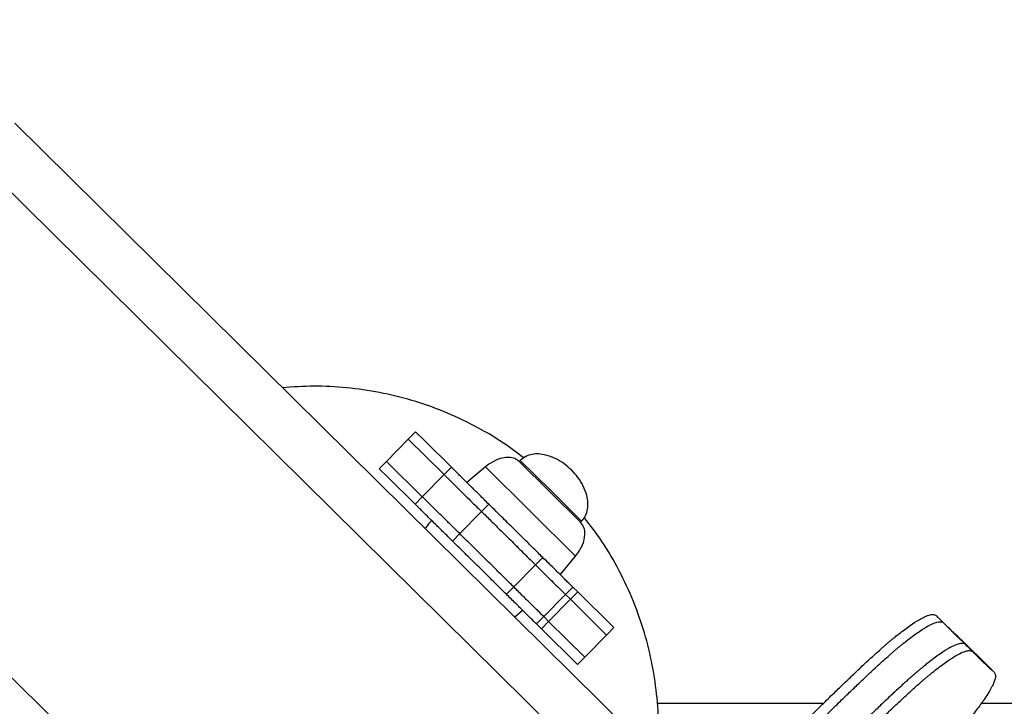
# Model space of a CAD drawing. Units: millimetres. Extents: x 323 to 868, y 218 to 631.
# Drawn here: x 468 to 496, y 478 to 498 of the extents above; entities that cross this region are included whole.
import ezdxf

# ---------------------------------------------------------------- set-up
doc = ezdxf.new("R2010")
doc.units = ezdxf.units.MM

msp = doc.modelspace()

# ---------------------------------------------------------------- linework, layer by layer
at = {"color": 7, "linetype": 'Continuous', "lineweight": 25}
for p, q in [((467.708, 494.627), (488.006, 474.58)), ((466.654, 493.56), (487.081, 473.384)), ((480.06, 466.264), (459.661, 486.411)), ((479.118, 485.465), (479.329, 485.679)), ((479.584, 485.427), (479.329, 485.679)), ((478.486, 484.825), (479.118, 485.465)), ((479.118, 485.465), (480.156, 484.44)), ((480.367, 484.654), (479.584, 485.427)), ((478.275, 484.612), (478.486, 484.825)), ((479.523, 483.8), (478.486, 484.825)), ((480.156, 484.44), (480.367, 484.654)), ((481.353, 484.664), (480.817, 484.209)), ((482.362, 484.848), (482.334, 484.819)), ((484.112, 483.063), (482.334, 484.819)), ((478.53, 484.359), (478.275, 484.612)), ((479.523, 483.8), (480.156, 484.44)), ((479.313, 483.587), (478.53, 484.359)), ((479.313, 483.587), (479.523, 483.8)), ((481.241, 483.369), (481.451, 483.583)), ((480.608, 482.729), (481.241, 483.369)), ((484.112, 483.063), (484.14, 483.091)), ((480.397, 482.515), (480.608, 482.729)), ((483.521, 481.539), (483.969, 482.08)), ((482.173, 481.183), (482.805, 481.824)), ((482.805, 481.824), (483.016, 482.037)), ((481.962, 480.97), (482.173, 481.183)), ((483.043, 480.324), (483.676, 480.964)), ((483.676, 480.964), (483.887, 481.177)), ((483.817, 480.825), (483.676, 480.964)), ((484.028, 481.038), (483.817, 480.825)), ((483.887, 481.177), (484.028, 481.038)), ((485.075, 480.003), (484.028, 481.038)), ((483.817, 480.825), (483.184, 480.184)), ((483.817, 480.825), (484.865, 479.79)), ((482.201, 480.313), (482.431, 480.507)), ((482.832, 480.11), (483.043, 480.324)), ((482.974, 479.971), (482.832, 480.11)), ((483.184, 480.184), (482.974, 479.971)), ((483.043, 480.324), (483.184, 480.184)), ((484.232, 479.15), (483.184, 480.184)), ((484.021, 478.936), (482.974, 479.971)), ((484.865, 479.79), (485.075, 480.003)), ((484.232, 479.15), (484.865, 479.79)), ((495.244, 479.561), (495.032, 479.77)), ((495.88, 478.933), (495.244, 479.561)), ((484.021, 478.936), (484.232, 479.15)), ((496.092, 478.723), (495.88, 478.933)), ((491.146, 477.803), (486.335, 477.803)), ((572.983, 477.803), (495.723, 477.803))]:
    msp.add_line(p, q, dxfattribs=at)
at = {"color": 8, "linetype": 'Continuous', "lineweight": 25}
for p, q in [((483.969, 482.08), (481.353, 484.664)), ((483.246, 483.975), (482.362, 484.848)), ((484.14, 483.091), (483.246, 483.975))]:
    msp.add_line(p, q, dxfattribs=at)
at = {"color": 7, "linetype": 'Continuous', "lineweight": 25}
msp.add_arc((476.373, 476.997), 153.805, 90, 180, dxfattribs=at)
for points, knots in [([(482.464, 484.923), (482.27, 485.071), (481.814, 485.419), (481.033, 485.869), (480.145, 486.285), (479.227, 486.605), (478.287, 486.835), (477.334, 486.971), (476.392, 487.021), (475.772, 486.98), (475.471, 486.959)], [0, 0, 0, 0, 0.097825, 0.230531, 0.36174, 0.491866, 0.621246, 0.750163, 0.878858, 1, 1, 1, 1]), ([(482.334, 484.819), (482.292, 484.851), (482.205, 484.917), (482.03, 484.947), (481.823, 484.926), (481.583, 484.838), (481.433, 484.725), (481.353, 484.664)], [0, 0, 0, 0, 0.143342, 0.300391, 0.478554, 0.720228, 1, 1, 1, 1]), ([(483.848, 484.574), (483.777, 484.638), (483.632, 484.767), (483.379, 484.913), (483.132, 485.007), (482.904, 485.046), (482.704, 485.036), (482.513, 484.976), (482.413, 484.891), (482.362, 484.848)], [0, 0, 0, 0, 0.172346, 0.349449, 0.522785, 0.646789, 0.76503, 0.880392, 1, 1, 1, 1]), ([(481.451, 483.583), (481.361, 483.671), (481.19, 483.841), (480.968, 484.06), (480.791, 484.234), (480.655, 484.369), (480.542, 484.481), (480.457, 484.565), (480.399, 484.622), (480.378, 484.643), (480.367, 484.654)], [0, 0, 0, 0, 0.125192, 0.238466, 0.345644, 0.451325, 0.558405, 0.702592, 0.850748, 1, 1, 1, 1]), ([(480.156, 484.44), (480.166, 484.43), (480.187, 484.41), (480.24, 484.357), (480.324, 484.275), (480.441, 484.159), (480.589, 484.012), (480.765, 483.839), (480.984, 483.623), (481.152, 483.456), (481.241, 483.369)], [0, 0, 0, 0, 0.142467, 0.284084, 0.422238, 0.556213, 0.659999, 0.765424, 0.876911, 1, 1, 1, 1]), ([(480.156, 484.44), (480.166, 484.43), (480.187, 484.41), (480.24, 484.357), (480.324, 484.275), (480.441, 484.159), (480.589, 484.012), (480.765, 483.839), (480.984, 483.623), (481.152, 483.456), (481.241, 483.369)], [0, 0, 0, 0, 0.142467, 0.284084, 0.422238, 0.556213, 0.659999, 0.765424, 0.876911, 1, 1, 1, 1]), ([(484.14, 483.091), (484.183, 483.143), (484.267, 483.244), (484.324, 483.436), (484.331, 483.635), (484.29, 483.864), (484.193, 484.11), (484.044, 484.36), (483.913, 484.504), (483.848, 484.574)], [0, 0, 0, 0, 0.119608, 0.23497, 0.353211, 0.477215, 0.650551, 0.827654, 1, 1, 1, 1]), ([(480.608, 482.729), (480.518, 482.818), (480.347, 482.987), (480.125, 483.206), (479.948, 483.381), (479.812, 483.515), (479.699, 483.627), (479.614, 483.711), (479.556, 483.768), (479.534, 483.789), (479.523, 483.8)], [0, 0, 0, 0, 0.125192, 0.238466, 0.345644, 0.451325, 0.558405, 0.702592, 0.850748, 1, 1, 1, 1]), ([(480.608, 482.729), (480.518, 482.818), (480.347, 482.987), (480.125, 483.206), (479.948, 483.381), (479.812, 483.515), (479.699, 483.627), (479.614, 483.711), (479.556, 483.768), (479.534, 483.789), (479.523, 483.8)], [0, 0, 0, 0, 0.125192, 0.238466, 0.345644, 0.451325, 0.558405, 0.702592, 0.850748, 1, 1, 1, 1]), ([(480.397, 482.515), (480.307, 482.604), (480.136, 482.773), (479.914, 482.992), (479.737, 483.167), (479.601, 483.302), (479.488, 483.414), (479.403, 483.497), (479.345, 483.554), (479.323, 483.576), (479.313, 483.587)], [0, 0, 0, 0, 0.125192, 0.238466, 0.345644, 0.451325, 0.558405, 0.702592, 0.850748, 1, 1, 1, 1]), ([(483.016, 482.037), (482.927, 482.125), (482.74, 482.31), (482.443, 482.603), (482.117, 482.925), (481.783, 483.255), (481.558, 483.477), (481.451, 483.583)], [0, 0, 0, 0, 0.174588, 0.365681, 0.563882, 0.792638, 1, 1, 1, 1]), ([(481.241, 483.369), (481.33, 483.281), (481.518, 483.095), (481.815, 482.802), (482.14, 482.481), (482.475, 482.149), (482.699, 481.929), (482.805, 481.824)], [0, 0, 0, 0, 0.174191, 0.365623, 0.563912, 0.792303, 1, 1, 1, 1]), ([(481.241, 483.369), (481.33, 483.281), (481.518, 483.095), (481.815, 482.802), (482.14, 482.481), (482.475, 482.149), (482.699, 481.929), (482.805, 481.824)], [0, 0, 0, 0, 0.174191, 0.365623, 0.563912, 0.792303, 1, 1, 1, 1]), ([(479.799, 483.107), (479.734, 483.043), (479.661, 482.972), (479.615, 482.882), (479.61, 482.872)], [0, 0, 0, 0, 0.8838635, 1, 1, 1, 1]), ([(483.969, 482.08), (484.043, 482.183), (484.177, 482.371), (484.248, 482.666), (484.227, 482.907), (484.149, 483.013), (484.112, 483.063)], [0, 0, 0, 0, 0.349488, 0.638669, 0.830008, 1, 1, 1, 1]), ([(486.343, 476.362), (486.357, 476.576), (486.391, 477.108), (486.341, 477.963), (486.206, 478.916), (485.976, 479.856), (485.655, 480.774), (485.241, 481.663), (484.766, 482.48), (484.391, 482.97), (484.217, 483.197)], [0, 0, 0, 0, 0.087486, 0.218509, 0.349758, 0.481479, 0.613959, 0.747541, 0.882647, 1, 1, 1, 1]), ([(482.173, 481.183), (482.084, 481.272), (481.897, 481.456), (481.6, 481.749), (481.274, 482.071), (480.94, 482.401), (480.715, 482.623), (480.608, 482.729)], [0, 0, 0, 0, 0.174588, 0.365681, 0.563882, 0.792638, 1, 1, 1, 1]), ([(482.173, 481.183), (482.084, 481.272), (481.897, 481.456), (481.6, 481.749), (481.274, 482.071), (480.94, 482.401), (480.715, 482.623), (480.608, 482.729)], [0, 0, 0, 0, 0.1745879, 0.3656809, 0.5638817, 0.7926378, 1, 1, 1, 1]), ([(481.962, 480.97), (481.873, 481.058), (481.686, 481.243), (481.389, 481.536), (481.063, 481.857), (480.729, 482.188), (480.504, 482.41), (480.397, 482.515)], [0, 0, 0, 0, 0.174588, 0.365681, 0.563882, 0.792638, 1, 1, 1, 1]), ([(482.805, 481.824), (482.884, 481.746), (483.036, 481.596), (483.235, 481.399), (483.411, 481.225), (483.563, 481.076), (483.638, 481.001), (483.676, 480.964)], [0, 0, 0, 0, 0.201078, 0.388748, 0.569957, 0.782628, 1, 1, 1, 1]), ([(482.805, 481.824), (482.884, 481.746), (483.036, 481.596), (483.235, 481.399), (483.411, 481.225), (483.563, 481.076), (483.638, 481.001), (483.676, 480.964)], [0, 0, 0, 0, 0.201078, 0.388748, 0.569957, 0.782628, 1, 1, 1, 1]), ([(483.887, 481.177), (483.837, 481.226), (483.74, 481.322), (483.53, 481.53), (483.285, 481.772), (483.108, 481.947), (483.016, 482.037)], [0, 0, 0, 0, 0.275686, 0.546026, 0.764589, 1, 1, 1, 1]), ([(482.832, 480.11), (482.783, 480.159), (482.686, 480.255), (482.475, 480.463), (482.231, 480.705), (482.054, 480.879), (481.962, 480.97)], [0, 0, 0, 0, 0.275686, 0.546026, 0.764589, 1, 1, 1, 1]), ([(483.043, 480.324), (482.994, 480.372), (482.897, 480.468), (482.686, 480.676), (482.442, 480.918), (482.265, 481.093), (482.173, 481.183)], [0, 0, 0, 0, 0.275686, 0.546026, 0.764589, 1, 1, 1, 1]), ([(483.043, 480.324), (482.994, 480.372), (482.897, 480.468), (482.686, 480.676), (482.442, 480.918), (482.265, 481.093), (482.173, 481.183)], [0, 0, 0, 0, 0.275686, 0.546026, 0.764589, 1, 1, 1, 1]), ([(481.943, 467.957), (482.367, 468.385), (483.214, 469.241), (484.107, 470.146), (484.623, 470.67), (484.762, 470.811), (484.902, 470.953), (485.042, 471.094), (485.181, 471.236), (485.321, 471.377), (485.448, 471.506), (485.628, 471.688), (485.84, 471.906), (486.09, 472.172), (486.31, 472.413), (486.519, 472.652), (486.721, 472.895), (486.905, 473.135), (487.068, 473.364), (487.219, 473.584), (487.349, 473.771), (487.485, 473.956), (487.634, 474.148), (487.848, 474.404), (488.095, 474.683), (488.379, 474.991), (488.698, 475.326), (489.047, 475.684), (489.323, 475.963), (489.523, 476.164), (489.643, 476.285), (489.763, 476.405), (489.882, 476.524), (489.999, 476.643), (490.112, 476.757), (490.345, 476.992), (490.614, 477.266), (490.924, 477.58), (491.137, 477.794), (491.333, 477.988), (491.5, 478.149), (491.652, 478.295), (491.792, 478.428), (491.973, 478.602), (492.221, 478.839), (492.531, 479.128), (492.776, 479.348), (492.934, 479.486), (493.013, 479.554), (493.09, 479.62), (493.165, 479.682), (493.249, 479.751), (493.426, 479.892), (493.673, 480.076), (493.934, 480.244), (494.134, 480.346), (494.281, 480.389), (494.368, 480.385), (494.423, 480.354), (494.462, 480.309), (494.512, 480.263), (494.561, 480.213), (494.607, 480.168), (494.636, 480.139), (494.649, 480.127)], [0, 0, 0, 0, 0.073853, 0.147728, 0.155854, 0.163979, 0.172104, 0.180228, 0.188352, 0.196475, 0.204598, 0.210498, 0.227849, 0.241931, 0.255973, 0.270023, 0.285406, 0.304051, 0.323901, 0.343864, 0.363741, 0.373047, 0.389095, 0.406093, 0.422693, 0.439324, 0.459409, 0.479911, 0.500664, 0.507657, 0.51463, 0.52157, 0.52846, 0.535288, 0.542039, 0.54814, 0.57586, 0.589124, 0.602295, 0.612823, 0.623132, 0.631273, 0.639389, 0.647489, 0.662804, 0.682702, 0.702681, 0.707895, 0.713094, 0.718277, 0.723445, 0.728598, 0.736242, 0.763154, 0.789574, 0.81596, 0.842518, 0.869236, 0.884959, 0.907303, 0.93198, 0.956656, 0.981332, 1, 1, 1, 1]), ([(482.155, 467.747), (482.579, 468.176), (483.426, 469.032), (484.319, 469.937), (484.835, 470.46), (484.975, 470.602), (485.114, 470.743), (485.254, 470.885), (485.393, 471.026), (485.533, 471.168), (485.66, 471.296), (485.84, 471.478), (486.052, 471.697), (486.302, 471.962), (486.522, 472.204), (486.731, 472.442), (486.933, 472.686), (487.117, 472.925), (487.28, 473.154), (487.431, 473.374), (487.561, 473.561), (487.697, 473.747), (487.846, 473.939), (488.06, 474.195), (488.307, 474.474), (488.591, 474.781), (488.91, 475.116), (489.259, 475.474), (489.535, 475.754), (489.735, 475.955), (489.855, 476.076), (489.975, 476.196), (490.094, 476.315), (490.211, 476.433), (490.324, 476.547), (490.557, 476.782), (490.826, 477.057), (491.136, 477.371), (491.349, 477.585), (491.545, 477.779), (491.712, 477.94), (491.864, 478.086), (492.004, 478.219), (492.185, 478.393), (492.433, 478.63), (492.743, 478.919), (492.988, 479.139), (493.146, 479.276), (493.225, 479.345), (493.302, 479.41), (493.377, 479.473), (493.461, 479.541), (493.638, 479.682), (493.885, 479.867), (494.146, 480.035), (494.346, 480.136), (494.493, 480.18), (494.58, 480.176), (494.635, 480.145), (494.674, 480.1), (494.724, 480.053), (494.773, 480.004), (494.823, 479.955), (494.873, 479.906), (494.923, 479.856), (494.989, 479.791), (495.043, 479.739), (495.084, 479.698), (495.097, 479.685), (495.11, 479.672), (495.123, 479.66), (495.133, 479.649), (495.153, 479.63), (495.18, 479.611), (495.215, 479.585), (495.236, 479.571), (495.244, 479.561), (495.244, 479.561)], [0, 0, 0, 0, 0.062354, 0.124726, 0.131587, 0.138447, 0.145307, 0.152166, 0.159025, 0.165883, 0.172741, 0.177723, 0.192372, 0.204262, 0.216117, 0.22798, 0.240968, 0.25671, 0.273469, 0.290324, 0.307106, 0.314963, 0.328512, 0.342863, 0.356879, 0.37092, 0.387878, 0.405188, 0.422709, 0.428613, 0.434501, 0.44036, 0.446178, 0.451942, 0.457642, 0.462793, 0.486197, 0.497395, 0.508516, 0.517405, 0.526109, 0.532982, 0.539834, 0.546673, 0.559604, 0.576403, 0.593272, 0.597674, 0.602064, 0.60644, 0.610802, 0.615153, 0.621607, 0.644329, 0.666635, 0.688913, 0.711335, 0.733893, 0.747169, 0.766034, 0.786868, 0.807702, 0.828536, 0.84937, 0.870205, 0.891039, 0.932107, 0.937485, 0.942863, 0.948241, 0.953619, 0.958997, 0.961639, 0.977796, 0.988772, 0.999747, 1, 1, 1, 1]), ([(482.155, 467.747), (482.579, 468.176), (483.426, 469.032), (484.319, 469.937), (484.835, 470.46), (484.975, 470.602), (485.114, 470.743), (485.254, 470.885), (485.393, 471.026), (485.533, 471.168), (485.66, 471.296), (485.84, 471.478), (486.052, 471.697), (486.302, 471.962), (486.522, 472.204), (486.731, 472.442), (486.933, 472.686), (487.117, 472.925), (487.28, 473.154), (487.431, 473.374), (487.561, 473.561), (487.697, 473.747), (487.846, 473.939), (488.06, 474.195), (488.307, 474.474), (488.591, 474.781), (488.91, 475.116), (489.259, 475.474), (489.535, 475.754), (489.735, 475.955), (489.855, 476.076), (489.975, 476.196), (490.094, 476.315), (490.211, 476.433), (490.324, 476.547), (490.557, 476.782), (490.826, 477.057), (491.136, 477.371), (491.349, 477.585), (491.545, 477.779), (491.712, 477.94), (491.864, 478.086), (492.004, 478.219), (492.185, 478.393), (492.433, 478.63), (492.743, 478.919), (492.988, 479.139), (493.146, 479.276), (493.225, 479.345), (493.302, 479.41), (493.377, 479.473), (493.461, 479.541), (493.638, 479.682), (493.885, 479.867), (494.146, 480.035), (494.346, 480.136), (494.493, 480.18), (494.58, 480.176), (494.635, 480.145), (494.674, 480.1), (494.724, 480.053), (494.773, 480.004), (494.823, 479.955), (494.873, 479.906), (494.923, 479.856), (494.989, 479.791), (495.043, 479.739), (495.084, 479.698), (495.097, 479.685), (495.11, 479.672), (495.123, 479.66), (495.133, 479.649), (495.153, 479.63), (495.18, 479.611), (495.215, 479.585), (495.236, 479.571), (495.244, 479.561), (495.244, 479.561)], [0, 0, 0, 0, 0.062354, 0.124726, 0.131587, 0.138447, 0.145307, 0.152166, 0.159025, 0.165883, 0.172741, 0.177723, 0.192372, 0.204262, 0.216117, 0.22798, 0.240968, 0.25671, 0.273469, 0.290324, 0.307106, 0.314963, 0.328512, 0.342863, 0.356879, 0.37092, 0.387878, 0.405188, 0.422709, 0.428613, 0.434501, 0.44036, 0.446178, 0.451942, 0.457642, 0.462793, 0.486197, 0.497395, 0.508516, 0.517405, 0.526109, 0.532982, 0.539834, 0.546673, 0.559604, 0.576403, 0.593272, 0.597674, 0.602064, 0.60644, 0.610802, 0.615153, 0.621607, 0.644329, 0.666635, 0.688913, 0.711335, 0.733893, 0.747169, 0.766034, 0.786868, 0.807702, 0.828536, 0.84937, 0.870205, 0.891039, 0.932107, 0.937485, 0.942863, 0.948241, 0.953619, 0.958997, 0.961639, 0.977796, 0.988772, 0.999747, 1, 1, 1, 1]), ([(494.924, 479.857), (494.926, 479.854), (494.941, 479.84), (494.968, 479.82), (495.003, 479.795), (495.024, 479.78), (495.032, 479.771), (495.032, 479.77)], [0, 0, 0, 0, 0.064445, 0.458486, 0.726162, 0.993831, 1, 1, 1, 1]), ([(495.497, 479.289), (495.483, 479.303), (495.456, 479.33), (495.415, 479.37), (495.374, 479.41), (495.333, 479.451), (495.294, 479.488), (495.262, 479.523), (495.212, 479.547), (495.129, 479.552), (494.982, 479.508), (494.782, 479.407), (494.521, 479.238), (494.272, 479.053), (494.091, 478.908), (494, 478.834), (493.918, 478.765), (493.833, 478.692), (493.745, 478.616), (493.656, 478.538), (493.511, 478.409), (493.307, 478.224), (493.043, 477.977), (492.818, 477.762), (492.634, 477.585), (492.493, 477.45), (492.35, 477.314), (492.193, 477.162), (492.004, 476.976), (491.783, 476.754), (491.595, 476.564), (491.458, 476.424), (491.371, 476.336), (491.285, 476.248), (491.198, 476.16), (491.086, 476.046), (490.914, 475.872), (490.604, 475.56), (490.181, 475.136), (489.686, 474.634), (489.253, 474.182), (488.894, 473.791), (488.606, 473.462), (488.417, 473.229), (488.309, 473.086), (488.255, 473.013), (488.21, 472.95), (488.166, 472.888), (488.075, 472.758), (487.944, 472.567), (487.771, 472.321), (487.587, 472.08), (487.41, 471.865), (487.226, 471.652), (486.987, 471.386), (486.784, 471.169), (486.632, 471.012), (486.59, 470.968), (486.548, 470.925), (486.506, 470.881), (486.463, 470.838), (486.413, 470.787), (485.782, 470.149), (484.574, 468.922), (483.386, 467.72), (482.791, 467.119)], [0, 0, 0, 0, 0.020179, 0.0404914, 0.0608037, 0.0811161, 0.1014285, 0.1178223, 0.1307683, 0.1574872, 0.1840452, 0.2104326, 0.2368532, 0.263766, 0.271878, 0.2775016, 0.2831424, 0.2888023, 0.2944811, 0.3001767, 0.3058856, 0.3216004, 0.3372189, 0.3527515, 0.3609291, 0.3691949, 0.3774837, 0.3857358, 0.3964825, 0.4102719, 0.4241659, 0.4292276, 0.434286, 0.4393356, 0.4443711, 0.4493872, 0.4589038, 0.4743789, 0.5033936, 0.5323963, 0.5606868, 0.5804223, 0.6002134, 0.6208726, 0.6280875, 0.6332972, 0.6385197, 0.6437564, 0.6490065, 0.6725285, 0.6959377, 0.7125454, 0.7268949, 0.7394351, 0.7519405, 0.77399, 0.7764729, 0.7789556, 0.7814375, 0.7839181, 0.786397, 0.7888735, 0.7927304, 0.8963693, 1, 1, 1, 1]), ([(495.497, 479.289), (495.483, 479.303), (495.456, 479.33), (495.415, 479.37), (495.374, 479.41), (495.333, 479.451), (495.294, 479.488), (495.262, 479.523), (495.212, 479.547), (495.129, 479.552), (494.982, 479.508), (494.782, 479.407), (494.521, 479.238), (494.272, 479.053), (494.091, 478.908), (494, 478.834), (493.918, 478.765), (493.833, 478.692), (493.745, 478.616), (493.656, 478.538), (493.511, 478.409), (493.307, 478.224), (493.043, 477.977), (492.818, 477.762), (492.634, 477.585), (492.493, 477.45), (492.35, 477.314), (492.193, 477.162), (492.004, 476.976), (491.783, 476.754), (491.595, 476.564), (491.458, 476.424), (491.371, 476.336), (491.285, 476.248), (491.198, 476.16), (491.086, 476.046), (490.914, 475.872), (490.604, 475.56), (490.181, 475.136), (489.686, 474.634), (489.253, 474.182), (488.894, 473.791), (488.606, 473.462), (488.417, 473.229), (488.309, 473.086), (488.255, 473.013), (488.21, 472.95), (488.166, 472.888), (488.075, 472.758), (487.944, 472.567), (487.771, 472.321), (487.587, 472.08), (487.41, 471.865), (487.226, 471.652), (486.987, 471.386), (486.784, 471.169), (486.632, 471.012), (486.59, 470.968), (486.548, 470.925), (486.506, 470.881), (486.463, 470.838), (486.413, 470.787), (485.782, 470.149), (484.574, 468.922), (483.386, 467.72), (482.791, 467.119)], [0, 0, 0, 0, 0.020179, 0.0404914, 0.0608037, 0.0811161, 0.1014285, 0.1178223, 0.1307683, 0.1574872, 0.1840452, 0.2104326, 0.2368532, 0.263766, 0.271878, 0.2775016, 0.2831424, 0.2888023, 0.2944811, 0.3001767, 0.3058856, 0.3216004, 0.3372189, 0.3527515, 0.3609291, 0.3691949, 0.3774837, 0.3857358, 0.3964825, 0.4102719, 0.4241659, 0.4292276, 0.434286, 0.4393356, 0.4443711, 0.4493872, 0.4589038, 0.4743789, 0.5033936, 0.5323963, 0.5606868, 0.5804223, 0.6002134, 0.6208726, 0.6280875, 0.6332972, 0.6385197, 0.6437564, 0.6490065, 0.6725285, 0.6959377, 0.7125454, 0.7268949, 0.7394351, 0.7519405, 0.77399, 0.7764729, 0.7789556, 0.7814375, 0.7839181, 0.786397, 0.7888735, 0.7927304, 0.8963693, 1, 1, 1, 1]), ([(483.003, 466.91), (483.427, 467.338), (484.274, 468.194), (485.167, 469.1), (485.683, 469.623), (485.823, 469.764), (485.962, 469.906), (486.102, 470.047), (486.241, 470.189), (486.381, 470.33), (486.508, 470.459), (486.688, 470.641), (486.9, 470.859), (487.15, 471.125), (487.37, 471.366), (487.58, 471.605), (487.781, 471.848), (487.965, 472.088), (488.128, 472.317), (488.279, 472.537), (488.409, 472.724), (488.545, 472.909), (488.694, 473.101), (488.908, 473.357), (489.155, 473.636), (489.439, 473.944), (489.758, 474.279), (490.107, 474.637), (490.383, 474.916), (490.583, 475.117), (490.703, 475.238), (490.823, 475.358), (490.942, 475.478), (491.059, 475.596), (491.172, 475.71), (491.405, 475.945), (491.674, 476.219), (491.984, 476.533), (492.197, 476.747), (492.393, 476.941), (492.56, 477.102), (492.712, 477.248), (492.852, 477.381), (493.033, 477.555), (493.281, 477.793), (493.591, 478.081), (493.836, 478.301), (493.994, 478.439), (494.073, 478.507), (494.15, 478.573), (494.225, 478.635), (494.309, 478.704), (494.486, 478.845), (494.733, 479.029), (494.994, 479.197), (495.194, 479.299), (495.341, 479.342), (495.428, 479.338), (495.483, 479.307), (495.522, 479.262), (495.572, 479.216), (495.621, 479.166), (495.671, 479.117), (495.721, 479.068), (495.771, 479.019), (495.837, 478.954), (495.891, 478.901), (495.932, 478.86), (495.945, 478.848), (495.958, 478.835), (495.971, 478.822), (495.981, 478.812), (496.001, 478.793), (496.028, 478.773), (496.064, 478.748), (496.092, 478.725), (496.117, 478.696), (496.134, 478.655), (496.141, 478.6), (496.133, 478.535), (496.115, 478.473), (496.095, 478.42), (496.069, 478.359), (496.036, 478.292), (495.994, 478.215), (495.933, 478.106), (495.818, 477.928), (495.621, 477.657), (495.349, 477.314), (495.03, 476.935), (494.706, 476.567), (494.393, 476.223), (494.102, 475.911), (493.829, 475.627), (493.592, 475.384), (493.392, 475.181), (493.201, 474.987), (492.723, 474.503), (492.232, 474.008), (491.74, 473.51), (491.532, 473.298), (491.332, 473.095), (491.132, 472.893), (490.924, 472.686), (490.711, 472.479), (490.539, 472.317), (490.394, 472.184), (490.273, 472.075), (490.137, 471.958), (490.01, 471.852), (489.827, 471.703), (489.603, 471.532), (489.345, 471.346), (489.089, 471.162), (488.813, 470.953), (488.512, 470.706), (488.211, 470.437), (487.973, 470.212), (487.795, 470.039), (487.656, 469.901), (487.515, 469.76), (487.341, 469.585), (487.137, 469.377), (486.903, 469.138), (486.613, 468.844), (486.266, 468.493), (485.86, 468.082), (485.454, 467.671), (485.048, 467.26), (484.697, 466.906), (484.437, 466.643), (484.272, 466.475), (484.144, 466.346), (484.021, 466.222), (483.899, 466.098), (483.626, 465.82), (483.396, 465.582), (483.205, 465.385)], [0, 0, 0, 0, 0.034832, 0.069675, 0.073507, 0.07734, 0.081172, 0.085003, 0.088835, 0.092666, 0.096497, 0.09928, 0.107463, 0.114105, 0.120728, 0.127355, 0.13461, 0.143404, 0.152766, 0.162181, 0.171556, 0.175945, 0.183514, 0.191531, 0.19936, 0.207204, 0.216677, 0.226347, 0.236135, 0.239433, 0.242722, 0.245995, 0.249245, 0.252465, 0.255649, 0.258527, 0.2716, 0.277856, 0.284068, 0.289034, 0.293896, 0.297736, 0.301563, 0.305384, 0.312607, 0.321992, 0.331415, 0.333874, 0.336326, 0.338771, 0.341208, 0.343638, 0.347243, 0.359936, 0.372397, 0.384842, 0.397368, 0.409969, 0.417385, 0.427924, 0.439562, 0.4512, 0.462839, 0.474477, 0.486116, 0.497754, 0.520696, 0.5237, 0.526704, 0.529709, 0.532713, 0.535717, 0.537193, 0.546219, 0.55235, 0.558481, 0.564596, 0.571099, 0.579071, 0.586673, 0.590742, 0.594805, 0.598899, 0.603062, 0.607332, 0.612282, 0.620661, 0.632116, 0.643583, 0.655099, 0.666665, 0.675098, 0.683536, 0.691971, 0.697971, 0.703205, 0.708446, 0.713693, 0.742547, 0.74877, 0.754212, 0.759713, 0.765223, 0.770703, 0.776683, 0.782648, 0.784884, 0.789093, 0.793211, 0.797286, 0.80135, 0.811913, 0.822616, 0.833313, 0.843844, 0.85426, 0.863196, 0.870136, 0.873901, 0.87771, 0.881559, 0.885437, 0.891971, 0.898441, 0.904747, 0.915881, 0.927015, 0.938149, 0.949283, 0.960417, 0.966949, 0.970667, 0.97406, 0.977428, 0.980778, 0.984119, 1, 1, 1, 1]), ([(495.88, 478.932), (495.877, 478.935), (495.859, 478.955), (495.826, 478.974), (495.798, 478.995), (495.788, 479.004), (495.784, 479.007), (495.781, 479.01), (495.776, 479.015), (495.772, 479.018), (495.77, 479.021)], [0, 0, 0, 0, 0.078605, 0.572862, 0.789632, 0.823611, 0.857561, 0.891483, 0.925374, 1, 1, 1, 1]), ([(495.88, 478.932), (495.877, 478.935), (495.859, 478.955), (495.826, 478.974), (495.798, 478.995), (495.788, 479.004), (495.784, 479.007), (495.781, 479.01), (495.776, 479.015), (495.772, 479.018), (495.77, 479.021)], [0, 0, 0, 0, 0.078605, 0.572862, 0.789632, 0.823611, 0.857561, 0.891483, 0.925374, 1, 1, 1, 1])]:
    msp.add_open_spline(points, degree=3, knots=knots, dxfattribs=at)

doc.saveas('drawing.dxf')
